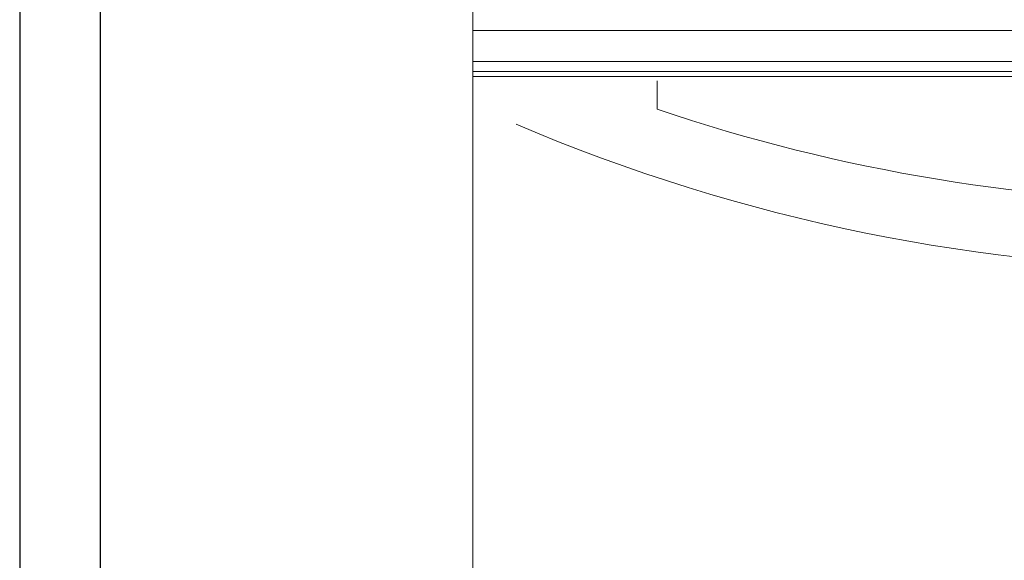
# Model space of a CAD drawing. Units: millimetres. Extents: x -44198 to -31231, y -19985 to -2989.
# Drawn here: x -40457 to -39933, y -16890 to -16602 of the extents above; entities that cross this region are included whole.
import ezdxf

# ---------------------------------------------------------------- set-up
doc = ezdxf.new("R2010")
doc.units = ezdxf.units.MM

msp = doc.modelspace()

# ---------------------------------------------------------------- linework, layer by layer
at = {"color": 7, "linetype": 'Continuous', "lineweight": 15}
for p, q in [((-40215.89, -16629.49), (-40215.89, -16379.5)), ((-39016.89, -16607.69), (-40215.89, -16607.69)), ((-39016.89, -16624.14), (-40215.89, -16624.14)), ((-39016.89, -16629.49), (-40215.89, -16629.49)), ((-40215.89, -17099.49), (-40215.89, -16629.49)), ((-39016.89, -16629.49), (-40215.89, -16629.49)), ((-39016.89, -16632.23), (-40215.89, -16632.23)), ((-40117.89, -16634.58), (-40117.89, -16649.56))]:
    msp.add_line(p, q, dxfattribs=at)
at = {"color": 6}
for points in [[(-40457.14, -19984.64), (-37463.38, -19984.64), (-37463.38, -15750.6), (-40457.14, -15750.6)], [(-40414.37, -19941.87), (-37506.14, -19941.87), (-37506.14, -15935.93), (-40414.37, -15935.93)]]:
    msp.add_lwpolyline(points, close=True, dxfattribs=at)
at = {"color": 7, "linetype": 'Continuous', "lineweight": 15}
for centre, radius, start, end in [((-39816.39, -15760.31), 938.97, 251.27076, 288.72924), ((-39816.39, -15775.61), 958.97, 246.88309, 293.11691)]:
    msp.add_arc(centre, radius, start, end, dxfattribs=at)

doc.saveas('drawing.dxf')
